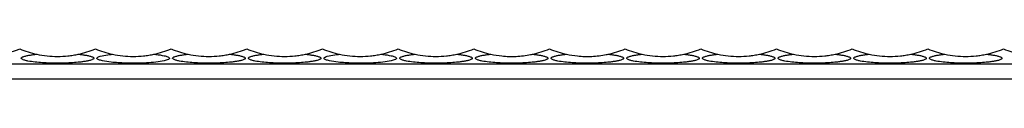
# Model space of a CAD drawing. Units: millimetres. Extents: x 250 to 14600, y 250 to 10250.
# Drawn here: x 4055 to 4315, y 5861 to 5869 of the extents above; entities that cross this region are included whole.
import ezdxf

# ---------------------------------------------------------------- set-up
doc = ezdxf.new("R2010")
doc.units = ezdxf.units.MM
doc.header["$LTSCALE"] = 50

msp = doc.modelspace()

# ---------------------------------------------------------------- linework, layer by layer
at = {"color": 7, "linetype": 'Continuous', "lineweight": 25}
for p, q in [((5975.25, 5865.07), (2975.25, 5865.07)), ((5975.25, 5861.07), (2975.25, 5861.07))]:
    msp.add_line(p, q, dxfattribs=at)
for centre, start, end in [((4045.25, 5893.07), 282.1802, 292.6199), ((4065.25, 5893.07), 247.3801, 257.8198), ((4065.25, 5893.07), 282.1802, 292.6199), ((4085.25, 5893.07), 247.3801, 257.8198), ((4085.25, 5893.07), 282.1802, 292.6199), ((4105.25, 5893.07), 247.3801, 257.8198), ((4105.25, 5893.07), 282.1802, 292.6199), ((4125.25, 5893.07), 247.3801, 257.8198), ((4125.25, 5893.07), 282.1802, 292.6199), ((4145.25, 5893.07), 247.3801, 257.8198), ((4145.25, 5893.07), 282.1802, 292.6199), ((4165.25, 5893.07), 247.3801, 257.8198), ((4165.25, 5893.07), 282.1802, 292.6199), ((4185.25, 5893.07), 247.3801, 257.8198), ((4185.25, 5893.07), 282.1802, 292.6199), ((4205.25, 5893.07), 247.3801, 257.8198), ((4205.25, 5893.07), 282.1802, 292.6199), ((4225.25, 5893.07), 247.3801, 257.8198), ((4225.25, 5893.07), 282.1802, 292.6199), ((4245.25, 5893.07), 247.3801, 257.8198), ((4245.25, 5893.07), 282.1802, 292.6199), ((4265.25, 5893.07), 247.3801, 257.8198), ((4265.25, 5893.07), 282.1802, 292.6199), ((4285.25, 5893.07), 247.3801, 257.8198), ((4285.25, 5893.07), 282.1802, 292.6199), ((4305.25, 5893.07), 247.3801, 257.8198), ((4305.25, 5893.07), 282.1802, 292.6199), ((4325.25, 5893.07), 247.3801, 257.8198)]:
    msp.add_arc(centre, 26, start, end, dxfattribs=at)
for points, knots in [([(4070.74, 5867.66), (4071.06, 5867.62), (4071.39, 5867.59), (4072.02, 5867.51), (4072.33, 5867.46), (4072.95, 5867.36), (4073.25, 5867.3), (4073.82, 5867.16), (4074.09, 5867.09), (4074.44, 5866.95), (4074.55, 5866.9), (4074.72, 5866.79), (4074.78, 5866.73), (4074.83, 5866.64), (4074.83, 5866.61), (4074.83, 5866.55), (4074.82, 5866.51), (4074.76, 5866.42), (4074.69, 5866.36), (4074.5, 5866.26), (4074.39, 5866.21), (4074.16, 5866.12), (4074.03, 5866.08), (4073.62, 5865.96), (4073.34, 5865.9), (4072.74, 5865.79), (4072.44, 5865.74), (4071.81, 5865.64), (4071.49, 5865.6), (4070.53, 5865.5), (4069.88, 5865.44), (4068.57, 5865.35), (4067.9, 5865.32), (4066.57, 5865.28), (4065.9, 5865.27), (4063.9, 5865.27), (4062.58, 5865.31), (4060.61, 5865.44), (4059.96, 5865.5), (4058.67, 5865.64), (4058.04, 5865.73), (4057.15, 5865.9), (4056.86, 5865.97), (4056.46, 5866.08), (4056.33, 5866.12), (4056.09, 5866.22), (4055.98, 5866.26), (4055.81, 5866.37), (4055.74, 5866.43), (4055.68, 5866.52), (4055.67, 5866.55), (4055.67, 5866.62), (4055.68, 5866.65), (4055.71, 5866.71), (4055.74, 5866.74), (4055.8, 5866.8), (4055.84, 5866.83), (4055.97, 5866.91), (4056.08, 5866.96), (4056.43, 5867.09), (4056.7, 5867.17), (4057.27, 5867.3), (4057.57, 5867.36), (4058.18, 5867.46), (4058.49, 5867.51), (4059.13, 5867.59), (4059.44, 5867.63), (4059.77, 5867.66)], [0, 0, 0, 0, 0.03125, 0.03125, 0.0625, 0.0625, 0.09375, 0.09375, 0.125, 0.125, 0.140625, 0.140625, 0.15625, 0.15625, 0.164063, 0.164063, 0.171875, 0.171875, 0.1875, 0.1875, 0.203125, 0.203125, 0.21875, 0.21875, 0.25, 0.25, 0.28125, 0.28125, 0.3125, 0.3125, 0.375, 0.375, 0.4375, 0.4375, 0.5, 0.5, 0.625, 0.625, 0.6875, 0.6875, 0.75, 0.75, 0.78125, 0.78125, 0.796875, 0.796875, 0.8125, 0.8125, 0.828125, 0.828125, 0.835938, 0.835938, 0.84375, 0.84375, 0.851563, 0.851563, 0.859375, 0.859375, 0.875, 0.875, 0.90625, 0.90625, 0.9375, 0.9375, 0.96875, 0.96875, 1, 1, 1, 1]), ([(4059.77, 5867.66), (4060.66, 5867.46), (4061.57, 5867.32), (4063.41, 5867.12), (4064.34, 5867.07), (4066.17, 5867.07), (4067.09, 5867.12), (4068.46, 5867.27), (4068.92, 5867.33), (4069.83, 5867.47), (4070.28, 5867.56), (4070.74, 5867.66)], [0, 0, 0, 0, 0.25, 0.25, 0.5, 0.5, 0.75, 0.75, 0.875, 0.875, 1, 1, 1, 1]), ([(4090.74, 5867.66), (4090.91, 5867.64), (4091.85, 5867.54), (4093.13, 5867.35), (4094.26, 5867.05), (4094.7, 5866.82), (4094.86, 5866.64), (4094.8, 5866.44), (4094.5, 5866.24), (4093.58, 5865.92), (4091.8, 5865.62), (4089.42, 5865.38), (4086.49, 5865.25), (4083.13, 5865.26), (4079.82, 5865.48), (4077.45, 5865.81), (4076.27, 5866.12), (4075.81, 5866.35), (4075.64, 5866.54), (4075.69, 5866.73), (4075.98, 5866.93), (4076.88, 5867.25), (4078.23, 5867.49), (4079.36, 5867.61), (4079.77, 5867.66)], [0, 0, 0, 0, 0.01666, 0.090878, 0.128084, 0.144351, 0.160783, 0.175153, 0.191537, 0.218843, 0.291841, 0.370193, 0.448698, 0.565802, 0.682655, 0.760782, 0.799957, 0.816106, 0.832413, 0.846932, 0.863124, 0.889864, 0.960657, 1, 1, 1, 1]), ([(4079.77, 5867.66), (4080.66, 5867.46), (4081.57, 5867.32), (4083.41, 5867.12), (4084.34, 5867.07), (4086.17, 5867.07), (4087.09, 5867.12), (4088.46, 5867.27), (4088.92, 5867.33), (4089.83, 5867.47), (4090.28, 5867.56), (4090.74, 5867.66)], [0, 0, 0, 0, 0.25, 0.25, 0.5, 0.5, 0.75, 0.75, 0.875, 0.875, 1, 1, 1, 1]), ([(4110.74, 5867.66), (4111.06, 5867.62), (4111.39, 5867.59), (4112.02, 5867.51), (4112.33, 5867.46), (4112.95, 5867.36), (4113.25, 5867.3), (4113.82, 5867.16), (4114.09, 5867.09), (4114.44, 5866.95), (4114.55, 5866.9), (4114.72, 5866.79), (4114.78, 5866.73), (4114.83, 5866.64), (4114.83, 5866.61), (4114.83, 5866.55), (4114.82, 5866.51), (4114.76, 5866.42), (4114.69, 5866.36), (4114.5, 5866.26), (4114.39, 5866.21), (4114.16, 5866.12), (4114.03, 5866.08), (4113.62, 5865.96), (4113.34, 5865.9), (4112.74, 5865.79), (4112.44, 5865.74), (4111.81, 5865.64), (4111.49, 5865.6), (4110.53, 5865.5), (4109.88, 5865.44), (4108.57, 5865.35), (4107.9, 5865.32), (4106.57, 5865.28), (4105.9, 5865.27), (4103.9, 5865.27), (4102.58, 5865.31), (4100.61, 5865.44), (4099.96, 5865.5), (4098.67, 5865.64), (4098.04, 5865.73), (4097.15, 5865.9), (4096.86, 5865.97), (4096.46, 5866.08), (4096.33, 5866.12), (4096.09, 5866.22), (4095.98, 5866.26), (4095.81, 5866.37), (4095.74, 5866.43), (4095.68, 5866.52), (4095.67, 5866.55), (4095.67, 5866.62), (4095.68, 5866.65), (4095.71, 5866.71), (4095.74, 5866.74), (4095.8, 5866.8), (4095.84, 5866.83), (4095.97, 5866.91), (4096.08, 5866.96), (4096.43, 5867.09), (4096.7, 5867.17), (4097.27, 5867.3), (4097.57, 5867.36), (4098.18, 5867.46), (4098.49, 5867.51), (4099.13, 5867.59), (4099.44, 5867.63), (4099.77, 5867.66)], [0, 0, 0, 0, 0.03125, 0.03125, 0.0625, 0.0625, 0.09375, 0.09375, 0.125, 0.125, 0.140625, 0.140625, 0.15625, 0.15625, 0.164063, 0.164063, 0.171875, 0.171875, 0.1875, 0.1875, 0.203125, 0.203125, 0.21875, 0.21875, 0.25, 0.25, 0.28125, 0.28125, 0.3125, 0.3125, 0.375, 0.375, 0.4375, 0.4375, 0.5, 0.5, 0.625, 0.625, 0.6875, 0.6875, 0.75, 0.75, 0.78125, 0.78125, 0.796875, 0.796875, 0.8125, 0.8125, 0.828125, 0.828125, 0.835938, 0.835938, 0.84375, 0.84375, 0.851563, 0.851563, 0.859375, 0.859375, 0.875, 0.875, 0.90625, 0.90625, 0.9375, 0.9375, 0.96875, 0.96875, 1, 1, 1, 1]), ([(4099.77, 5867.66), (4100.66, 5867.46), (4101.57, 5867.32), (4103.41, 5867.12), (4104.34, 5867.07), (4106.17, 5867.07), (4107.09, 5867.12), (4108.46, 5867.27), (4108.92, 5867.33), (4109.83, 5867.47), (4110.28, 5867.56), (4110.74, 5867.66)], [0, 0, 0, 0, 0.25, 0.25, 0.5, 0.5, 0.75, 0.75, 0.875, 0.875, 1, 1, 1, 1]), ([(4130.74, 5867.66), (4131.06, 5867.62), (4131.39, 5867.59), (4132.02, 5867.51), (4132.33, 5867.46), (4132.95, 5867.36), (4133.25, 5867.3), (4133.82, 5867.16), (4134.09, 5867.09), (4134.44, 5866.95), (4134.55, 5866.9), (4134.72, 5866.79), (4134.78, 5866.73), (4134.83, 5866.64), (4134.83, 5866.61), (4134.83, 5866.55), (4134.82, 5866.51), (4134.76, 5866.42), (4134.69, 5866.36), (4134.5, 5866.26), (4134.39, 5866.21), (4134.16, 5866.12), (4134.03, 5866.08), (4133.62, 5865.96), (4133.34, 5865.9), (4132.74, 5865.79), (4132.44, 5865.74), (4131.81, 5865.64), (4131.49, 5865.6), (4130.53, 5865.5), (4129.88, 5865.44), (4128.57, 5865.35), (4127.9, 5865.32), (4126.57, 5865.28), (4125.9, 5865.27), (4123.9, 5865.27), (4122.58, 5865.31), (4120.61, 5865.44), (4119.96, 5865.5), (4118.67, 5865.64), (4118.04, 5865.73), (4117.15, 5865.9), (4116.86, 5865.97), (4116.46, 5866.08), (4116.33, 5866.12), (4116.09, 5866.22), (4115.98, 5866.26), (4115.81, 5866.37), (4115.74, 5866.43), (4115.68, 5866.52), (4115.67, 5866.55), (4115.67, 5866.62), (4115.68, 5866.65), (4115.71, 5866.71), (4115.74, 5866.74), (4115.8, 5866.8), (4115.84, 5866.83), (4115.97, 5866.91), (4116.08, 5866.96), (4116.43, 5867.09), (4116.7, 5867.17), (4117.27, 5867.3), (4117.57, 5867.36), (4118.18, 5867.46), (4118.49, 5867.51), (4119.13, 5867.59), (4119.44, 5867.63), (4119.77, 5867.66)], [0, 0, 0, 0, 0.03125, 0.03125, 0.0625, 0.0625, 0.09375, 0.09375, 0.125, 0.125, 0.140625, 0.140625, 0.15625, 0.15625, 0.164063, 0.164063, 0.171875, 0.171875, 0.1875, 0.1875, 0.203125, 0.203125, 0.21875, 0.21875, 0.25, 0.25, 0.28125, 0.28125, 0.3125, 0.3125, 0.375, 0.375, 0.4375, 0.4375, 0.5, 0.5, 0.625, 0.625, 0.6875, 0.6875, 0.75, 0.75, 0.78125, 0.78125, 0.796875, 0.796875, 0.8125, 0.8125, 0.828125, 0.828125, 0.835938, 0.835938, 0.84375, 0.84375, 0.851563, 0.851563, 0.859375, 0.859375, 0.875, 0.875, 0.90625, 0.90625, 0.9375, 0.9375, 0.96875, 0.96875, 1, 1, 1, 1]), ([(4119.77, 5867.66), (4120.66, 5867.46), (4121.57, 5867.32), (4123.41, 5867.12), (4124.34, 5867.07), (4126.17, 5867.07), (4127.09, 5867.12), (4128.46, 5867.27), (4128.92, 5867.33), (4129.83, 5867.47), (4130.28, 5867.56), (4130.74, 5867.66)], [0, 0, 0, 0, 0.25, 0.25, 0.5, 0.5, 0.75, 0.75, 0.875, 0.875, 1, 1, 1, 1]), ([(4150.74, 5867.66), (4150.91, 5867.64), (4151.85, 5867.54), (4153.13, 5867.35), (4154.26, 5867.05), (4154.7, 5866.82), (4154.86, 5866.64), (4154.8, 5866.44), (4154.5, 5866.24), (4153.58, 5865.92), (4151.8, 5865.62), (4149.42, 5865.38), (4146.49, 5865.25), (4143.13, 5865.26), (4139.82, 5865.48), (4137.45, 5865.81), (4136.27, 5866.12), (4135.81, 5866.35), (4135.64, 5866.54), (4135.69, 5866.73), (4135.98, 5866.93), (4136.88, 5867.25), (4138.23, 5867.49), (4139.36, 5867.61), (4139.77, 5867.66)], [0, 0, 0, 0, 0.01666, 0.090878, 0.128084, 0.144351, 0.160783, 0.175153, 0.191537, 0.218843, 0.291841, 0.370193, 0.448698, 0.565802, 0.682655, 0.760782, 0.799957, 0.816106, 0.832413, 0.846932, 0.863124, 0.889864, 0.960657, 1, 1, 1, 1]), ([(4139.77, 5867.66), (4140.66, 5867.46), (4141.57, 5867.32), (4143.41, 5867.12), (4144.34, 5867.07), (4146.17, 5867.07), (4147.09, 5867.12), (4148.46, 5867.27), (4148.92, 5867.33), (4149.83, 5867.47), (4150.28, 5867.56), (4150.74, 5867.66)], [0, 0, 0, 0, 0.25, 0.25, 0.5, 0.5, 0.75, 0.75, 0.875, 0.875, 1, 1, 1, 1]), ([(4170.74, 5867.66), (4171.06, 5867.62), (4171.39, 5867.59), (4172.02, 5867.51), (4172.33, 5867.46), (4172.95, 5867.36), (4173.25, 5867.3), (4173.82, 5867.16), (4174.09, 5867.09), (4174.44, 5866.95), (4174.55, 5866.9), (4174.72, 5866.79), (4174.78, 5866.73), (4174.83, 5866.64), (4174.83, 5866.61), (4174.83, 5866.55), (4174.82, 5866.51), (4174.76, 5866.42), (4174.69, 5866.36), (4174.5, 5866.26), (4174.39, 5866.21), (4174.16, 5866.12), (4174.03, 5866.08), (4173.62, 5865.96), (4173.34, 5865.9), (4172.74, 5865.79), (4172.44, 5865.74), (4171.81, 5865.64), (4171.49, 5865.6), (4170.53, 5865.5), (4169.88, 5865.44), (4168.57, 5865.35), (4167.9, 5865.32), (4166.57, 5865.28), (4165.9, 5865.27), (4163.9, 5865.27), (4162.58, 5865.31), (4160.61, 5865.44), (4159.96, 5865.5), (4158.67, 5865.64), (4158.04, 5865.73), (4157.15, 5865.9), (4156.86, 5865.97), (4156.46, 5866.08), (4156.33, 5866.12), (4156.09, 5866.22), (4155.98, 5866.26), (4155.81, 5866.37), (4155.74, 5866.43), (4155.68, 5866.52), (4155.67, 5866.55), (4155.67, 5866.62), (4155.68, 5866.65), (4155.71, 5866.71), (4155.74, 5866.74), (4155.8, 5866.8), (4155.84, 5866.83), (4155.97, 5866.91), (4156.08, 5866.96), (4156.43, 5867.09), (4156.7, 5867.17), (4157.27, 5867.3), (4157.57, 5867.36), (4158.18, 5867.46), (4158.49, 5867.51), (4159.13, 5867.59), (4159.44, 5867.63), (4159.77, 5867.66)], [0, 0, 0, 0, 0.03125, 0.03125, 0.0625, 0.0625, 0.09375, 0.09375, 0.125, 0.125, 0.140625, 0.140625, 0.15625, 0.15625, 0.164063, 0.164063, 0.171875, 0.171875, 0.1875, 0.1875, 0.203125, 0.203125, 0.21875, 0.21875, 0.25, 0.25, 0.28125, 0.28125, 0.3125, 0.3125, 0.375, 0.375, 0.4375, 0.4375, 0.5, 0.5, 0.625, 0.625, 0.6875, 0.6875, 0.75, 0.75, 0.78125, 0.78125, 0.796875, 0.796875, 0.8125, 0.8125, 0.828125, 0.828125, 0.835938, 0.835938, 0.84375, 0.84375, 0.851563, 0.851563, 0.859375, 0.859375, 0.875, 0.875, 0.90625, 0.90625, 0.9375, 0.9375, 0.96875, 0.96875, 1, 1, 1, 1]), ([(4159.77, 5867.66), (4160.66, 5867.46), (4161.57, 5867.32), (4163.41, 5867.12), (4164.34, 5867.07), (4166.17, 5867.07), (4167.09, 5867.12), (4168.46, 5867.27), (4168.92, 5867.33), (4169.83, 5867.47), (4170.28, 5867.56), (4170.74, 5867.66)], [0, 0, 0, 0, 0.25, 0.25, 0.5, 0.5, 0.75, 0.75, 0.875, 0.875, 1, 1, 1, 1]), ([(4190.74, 5867.66), (4191.06, 5867.62), (4191.39, 5867.59), (4192.02, 5867.51), (4192.33, 5867.46), (4192.95, 5867.36), (4193.25, 5867.3), (4193.82, 5867.16), (4194.09, 5867.09), (4194.44, 5866.95), (4194.55, 5866.9), (4194.72, 5866.79), (4194.78, 5866.73), (4194.83, 5866.64), (4194.83, 5866.61), (4194.83, 5866.55), (4194.82, 5866.51), (4194.76, 5866.42), (4194.69, 5866.36), (4194.5, 5866.26), (4194.39, 5866.21), (4194.16, 5866.12), (4194.03, 5866.08), (4193.62, 5865.96), (4193.34, 5865.9), (4192.74, 5865.79), (4192.44, 5865.74), (4191.81, 5865.64), (4191.49, 5865.6), (4190.53, 5865.5), (4189.88, 5865.44), (4188.57, 5865.35), (4187.9, 5865.32), (4186.57, 5865.28), (4185.9, 5865.27), (4183.9, 5865.27), (4182.58, 5865.31), (4180.61, 5865.44), (4179.96, 5865.5), (4178.67, 5865.64), (4178.04, 5865.73), (4177.15, 5865.9), (4176.86, 5865.97), (4176.46, 5866.08), (4176.33, 5866.12), (4176.09, 5866.22), (4175.98, 5866.26), (4175.81, 5866.37), (4175.74, 5866.43), (4175.68, 5866.52), (4175.67, 5866.55), (4175.67, 5866.62), (4175.68, 5866.65), (4175.71, 5866.71), (4175.74, 5866.74), (4175.8, 5866.8), (4175.84, 5866.83), (4175.97, 5866.91), (4176.08, 5866.96), (4176.43, 5867.09), (4176.7, 5867.17), (4177.27, 5867.3), (4177.57, 5867.36), (4178.18, 5867.46), (4178.49, 5867.51), (4179.13, 5867.59), (4179.44, 5867.63), (4179.77, 5867.66)], [0, 0, 0, 0, 0.03125, 0.03125, 0.0625, 0.0625, 0.09375, 0.09375, 0.125, 0.125, 0.140625, 0.140625, 0.15625, 0.15625, 0.164062, 0.164062, 0.171875, 0.171875, 0.1875, 0.1875, 0.203125, 0.203125, 0.21875, 0.21875, 0.25, 0.25, 0.28125, 0.28125, 0.3125, 0.3125, 0.375, 0.375, 0.4375, 0.4375, 0.5, 0.5, 0.625, 0.625, 0.6875, 0.6875, 0.75, 0.75, 0.78125, 0.78125, 0.796875, 0.796875, 0.8125, 0.8125, 0.828125, 0.828125, 0.835937, 0.835937, 0.84375, 0.84375, 0.851562, 0.851562, 0.859375, 0.859375, 0.875, 0.875, 0.90625, 0.90625, 0.9375, 0.9375, 0.96875, 0.96875, 1, 1, 1, 1]), ([(4179.77, 5867.66), (4180.73, 5867.48), (4182.93, 5867.08), (4186.47, 5867.01), (4189.17, 5867.33), (4190.58, 5867.63), (4190.74, 5867.66)], [0, 0, 0, 0, 0.264977, 0.607408, 0.957369, 1, 1, 1, 1]), ([(4210.74, 5867.66), (4211.06, 5867.62), (4211.39, 5867.59), (4212.02, 5867.51), (4212.33, 5867.46), (4212.95, 5867.36), (4213.25, 5867.3), (4213.82, 5867.16), (4214.09, 5867.09), (4214.44, 5866.95), (4214.55, 5866.9), (4214.72, 5866.79), (4214.78, 5866.73), (4214.83, 5866.64), (4214.83, 5866.61), (4214.83, 5866.55), (4214.82, 5866.51), (4214.76, 5866.42), (4214.69, 5866.36), (4214.5, 5866.26), (4214.39, 5866.21), (4214.16, 5866.12), (4214.03, 5866.08), (4213.62, 5865.96), (4213.34, 5865.9), (4212.74, 5865.79), (4212.44, 5865.74), (4211.81, 5865.64), (4211.49, 5865.6), (4210.53, 5865.5), (4209.88, 5865.44), (4208.57, 5865.35), (4207.9, 5865.32), (4206.57, 5865.28), (4205.9, 5865.27), (4203.9, 5865.27), (4202.58, 5865.31), (4200.61, 5865.44), (4199.96, 5865.5), (4198.67, 5865.64), (4198.04, 5865.73), (4197.15, 5865.9), (4196.86, 5865.97), (4196.46, 5866.08), (4196.33, 5866.12), (4196.09, 5866.22), (4195.98, 5866.26), (4195.81, 5866.37), (4195.74, 5866.43), (4195.68, 5866.52), (4195.67, 5866.55), (4195.67, 5866.62), (4195.68, 5866.65), (4195.71, 5866.71), (4195.74, 5866.74), (4195.8, 5866.8), (4195.84, 5866.83), (4195.97, 5866.91), (4196.08, 5866.96), (4196.43, 5867.09), (4196.7, 5867.17), (4197.27, 5867.3), (4197.57, 5867.36), (4198.18, 5867.46), (4198.49, 5867.51), (4199.13, 5867.59), (4199.44, 5867.63), (4199.77, 5867.66)], [0, 0, 0, 0, 0.03125, 0.03125, 0.0625, 0.0625, 0.09375, 0.09375, 0.125, 0.125, 0.140625, 0.140625, 0.15625, 0.15625, 0.164063, 0.164063, 0.171875, 0.171875, 0.1875, 0.1875, 0.203125, 0.203125, 0.21875, 0.21875, 0.25, 0.25, 0.28125, 0.28125, 0.3125, 0.3125, 0.375, 0.375, 0.4375, 0.4375, 0.5, 0.5, 0.625, 0.625, 0.6875, 0.6875, 0.75, 0.75, 0.78125, 0.78125, 0.796875, 0.796875, 0.8125, 0.8125, 0.828125, 0.828125, 0.835937, 0.835937, 0.84375, 0.84375, 0.851562, 0.851562, 0.859375, 0.859375, 0.875, 0.875, 0.90625, 0.90625, 0.9375, 0.9375, 0.96875, 0.96875, 1, 1, 1, 1]), ([(4199.77, 5867.66), (4200.73, 5867.48), (4202.93, 5867.08), (4206.47, 5867.01), (4209.17, 5867.33), (4210.58, 5867.63), (4210.74, 5867.66)], [0, 0, 0, 0, 0.264977, 0.607411, 0.957369, 1, 1, 1, 1]), ([(4230.74, 5867.66), (4231.06, 5867.62), (4231.39, 5867.59), (4232.02, 5867.51), (4232.33, 5867.46), (4232.95, 5867.36), (4233.25, 5867.3), (4233.82, 5867.16), (4234.09, 5867.09), (4234.44, 5866.95), (4234.55, 5866.9), (4234.72, 5866.79), (4234.78, 5866.73), (4234.83, 5866.64), (4234.83, 5866.61), (4234.83, 5866.55), (4234.82, 5866.51), (4234.76, 5866.42), (4234.69, 5866.36), (4234.5, 5866.26), (4234.39, 5866.21), (4234.16, 5866.12), (4234.03, 5866.08), (4233.62, 5865.96), (4233.34, 5865.9), (4232.74, 5865.79), (4232.44, 5865.74), (4231.81, 5865.64), (4231.49, 5865.6), (4230.53, 5865.5), (4229.88, 5865.44), (4228.57, 5865.35), (4227.9, 5865.32), (4226.57, 5865.28), (4225.9, 5865.27), (4223.9, 5865.27), (4222.58, 5865.31), (4220.61, 5865.44), (4219.96, 5865.5), (4218.67, 5865.64), (4218.04, 5865.73), (4217.15, 5865.9), (4216.86, 5865.97), (4216.46, 5866.08), (4216.33, 5866.12), (4216.09, 5866.22), (4215.98, 5866.26), (4215.81, 5866.37), (4215.74, 5866.43), (4215.68, 5866.52), (4215.67, 5866.55), (4215.67, 5866.62), (4215.68, 5866.65), (4215.71, 5866.71), (4215.74, 5866.74), (4215.8, 5866.8), (4215.84, 5866.83), (4215.97, 5866.91), (4216.08, 5866.96), (4216.43, 5867.09), (4216.7, 5867.17), (4217.27, 5867.3), (4217.57, 5867.36), (4218.18, 5867.46), (4218.49, 5867.51), (4219.13, 5867.59), (4219.44, 5867.63), (4219.77, 5867.66)], [0, 0, 0, 0, 0.03125, 0.03125, 0.0625, 0.0625, 0.09375, 0.09375, 0.125, 0.125, 0.140625, 0.140625, 0.15625, 0.15625, 0.164062, 0.164062, 0.171875, 0.171875, 0.1875, 0.1875, 0.203125, 0.203125, 0.21875, 0.21875, 0.25, 0.25, 0.28125, 0.28125, 0.3125, 0.3125, 0.375, 0.375, 0.4375, 0.4375, 0.5, 0.5, 0.625, 0.625, 0.6875, 0.6875, 0.75, 0.75, 0.78125, 0.78125, 0.796875, 0.796875, 0.8125, 0.8125, 0.828125, 0.828125, 0.835938, 0.835938, 0.84375, 0.84375, 0.851562, 0.851562, 0.859375, 0.859375, 0.875, 0.875, 0.90625, 0.90625, 0.9375, 0.9375, 0.96875, 0.96875, 1, 1, 1, 1]), ([(4219.77, 5867.66), (4220.66, 5867.46), (4221.57, 5867.32), (4223.41, 5867.12), (4224.34, 5867.07), (4226.17, 5867.07), (4227.09, 5867.12), (4228.46, 5867.27), (4228.92, 5867.33), (4229.83, 5867.47), (4230.28, 5867.56), (4230.74, 5867.66)], [0, 0, 0, 0, 0.25, 0.25, 0.5, 0.5, 0.75, 0.75, 0.875, 0.875, 1, 1, 1, 1]), ([(4250.74, 5867.66), (4251.06, 5867.62), (4251.39, 5867.59), (4252.02, 5867.51), (4252.33, 5867.46), (4252.95, 5867.36), (4253.25, 5867.3), (4253.82, 5867.16), (4254.09, 5867.09), (4254.44, 5866.95), (4254.55, 5866.9), (4254.72, 5866.79), (4254.78, 5866.73), (4254.83, 5866.64), (4254.83, 5866.61), (4254.83, 5866.55), (4254.82, 5866.51), (4254.76, 5866.42), (4254.69, 5866.36), (4254.5, 5866.26), (4254.39, 5866.21), (4254.16, 5866.12), (4254.03, 5866.08), (4253.62, 5865.96), (4253.34, 5865.9), (4252.74, 5865.79), (4252.44, 5865.74), (4251.81, 5865.64), (4251.49, 5865.6), (4250.53, 5865.5), (4249.88, 5865.44), (4248.57, 5865.35), (4247.9, 5865.32), (4246.57, 5865.28), (4245.9, 5865.27), (4243.9, 5865.27), (4242.58, 5865.31), (4240.61, 5865.44), (4239.96, 5865.5), (4238.67, 5865.64), (4238.04, 5865.73), (4237.15, 5865.9), (4236.86, 5865.97), (4236.46, 5866.08), (4236.33, 5866.12), (4236.09, 5866.22), (4235.98, 5866.26), (4235.81, 5866.37), (4235.74, 5866.43), (4235.68, 5866.52), (4235.67, 5866.55), (4235.67, 5866.62), (4235.68, 5866.65), (4235.71, 5866.71), (4235.74, 5866.74), (4235.8, 5866.8), (4235.84, 5866.83), (4235.97, 5866.91), (4236.08, 5866.96), (4236.43, 5867.09), (4236.7, 5867.17), (4237.27, 5867.3), (4237.57, 5867.36), (4238.18, 5867.46), (4238.49, 5867.51), (4239.13, 5867.59), (4239.44, 5867.63), (4239.77, 5867.66)], [0, 0, 0, 0, 0.03125, 0.03125, 0.0625, 0.0625, 0.09375, 0.09375, 0.125, 0.125, 0.140625, 0.140625, 0.15625, 0.15625, 0.164062, 0.164062, 0.171875, 0.171875, 0.1875, 0.1875, 0.203125, 0.203125, 0.21875, 0.21875, 0.25, 0.25, 0.28125, 0.28125, 0.3125, 0.3125, 0.375, 0.375, 0.4375, 0.4375, 0.5, 0.5, 0.625, 0.625, 0.6875, 0.6875, 0.75, 0.75, 0.78125, 0.78125, 0.796875, 0.796875, 0.8125, 0.8125, 0.828125, 0.828125, 0.835937, 0.835937, 0.84375, 0.84375, 0.851562, 0.851562, 0.859375, 0.859375, 0.875, 0.875, 0.90625, 0.90625, 0.9375, 0.9375, 0.96875, 0.96875, 1, 1, 1, 1]), ([(4239.77, 5867.66), (4240.66, 5867.46), (4241.57, 5867.32), (4243.41, 5867.12), (4244.34, 5867.07), (4246.17, 5867.07), (4247.09, 5867.12), (4248.46, 5867.27), (4248.92, 5867.33), (4249.83, 5867.47), (4250.28, 5867.56), (4250.74, 5867.66)], [0, 0, 0, 0, 0.25, 0.25, 0.5, 0.5, 0.75, 0.75, 0.875, 0.875, 1, 1, 1, 1]), ([(4270.74, 5867.66), (4271.06, 5867.62), (4271.39, 5867.59), (4272.02, 5867.51), (4272.33, 5867.46), (4272.95, 5867.36), (4273.25, 5867.3), (4273.82, 5867.16), (4274.09, 5867.09), (4274.44, 5866.95), (4274.55, 5866.9), (4274.72, 5866.79), (4274.78, 5866.73), (4274.83, 5866.64), (4274.83, 5866.61), (4274.83, 5866.55), (4274.82, 5866.51), (4274.76, 5866.42), (4274.69, 5866.36), (4274.5, 5866.26), (4274.39, 5866.21), (4274.16, 5866.12), (4274.03, 5866.08), (4273.62, 5865.96), (4273.34, 5865.9), (4272.74, 5865.79), (4272.44, 5865.74), (4271.81, 5865.64), (4271.49, 5865.6), (4270.53, 5865.5), (4269.88, 5865.44), (4268.57, 5865.35), (4267.9, 5865.32), (4266.57, 5865.28), (4265.9, 5865.27), (4263.9, 5865.27), (4262.58, 5865.31), (4260.61, 5865.44), (4259.96, 5865.5), (4258.67, 5865.64), (4258.04, 5865.73), (4257.15, 5865.9), (4256.86, 5865.97), (4256.46, 5866.08), (4256.33, 5866.12), (4256.09, 5866.22), (4255.98, 5866.26), (4255.81, 5866.37), (4255.74, 5866.43), (4255.68, 5866.52), (4255.67, 5866.55), (4255.67, 5866.62), (4255.68, 5866.65), (4255.71, 5866.71), (4255.74, 5866.74), (4255.8, 5866.8), (4255.84, 5866.83), (4255.97, 5866.91), (4256.08, 5866.96), (4256.43, 5867.09), (4256.7, 5867.17), (4257.27, 5867.3), (4257.57, 5867.36), (4258.18, 5867.46), (4258.49, 5867.51), (4259.13, 5867.59), (4259.44, 5867.63), (4259.77, 5867.66)], [0, 0, 0, 0, 0.03125, 0.03125, 0.0625, 0.0625, 0.09375, 0.09375, 0.125, 0.125, 0.140625, 0.140625, 0.15625, 0.15625, 0.164062, 0.164062, 0.171875, 0.171875, 0.1875, 0.1875, 0.203125, 0.203125, 0.21875, 0.21875, 0.25, 0.25, 0.28125, 0.28125, 0.3125, 0.3125, 0.375, 0.375, 0.4375, 0.4375, 0.5, 0.5, 0.625, 0.625, 0.6875, 0.6875, 0.75, 0.75, 0.78125, 0.78125, 0.796875, 0.796875, 0.8125, 0.8125, 0.828125, 0.828125, 0.835937, 0.835937, 0.84375, 0.84375, 0.851562, 0.851562, 0.859375, 0.859375, 0.875, 0.875, 0.90625, 0.90625, 0.9375, 0.9375, 0.96875, 0.96875, 1, 1, 1, 1]), ([(4259.77, 5867.66), (4260.66, 5867.46), (4261.57, 5867.32), (4263.41, 5867.12), (4264.34, 5867.07), (4266.17, 5867.07), (4267.09, 5867.12), (4268.46, 5867.27), (4268.92, 5867.33), (4269.83, 5867.47), (4270.28, 5867.56), (4270.74, 5867.66)], [0, 0, 0, 0, 0.25, 0.25, 0.5, 0.5, 0.75, 0.75, 0.875, 0.875, 1, 1, 1, 1]), ([(4290.74, 5867.66), (4291.06, 5867.62), (4291.39, 5867.59), (4292.02, 5867.51), (4292.33, 5867.46), (4292.95, 5867.36), (4293.25, 5867.3), (4293.82, 5867.16), (4294.09, 5867.09), (4294.44, 5866.95), (4294.55, 5866.9), (4294.72, 5866.79), (4294.78, 5866.73), (4294.83, 5866.64), (4294.83, 5866.61), (4294.83, 5866.55), (4294.82, 5866.51), (4294.76, 5866.42), (4294.69, 5866.36), (4294.5, 5866.26), (4294.39, 5866.21), (4294.16, 5866.12), (4294.03, 5866.08), (4293.62, 5865.96), (4293.34, 5865.9), (4292.74, 5865.79), (4292.44, 5865.74), (4291.81, 5865.64), (4291.49, 5865.6), (4290.53, 5865.5), (4289.88, 5865.44), (4288.57, 5865.35), (4287.9, 5865.32), (4286.57, 5865.28), (4285.9, 5865.27), (4283.9, 5865.27), (4282.58, 5865.31), (4280.61, 5865.44), (4279.96, 5865.5), (4278.67, 5865.64), (4278.04, 5865.73), (4277.15, 5865.9), (4276.86, 5865.97), (4276.46, 5866.08), (4276.33, 5866.12), (4276.09, 5866.22), (4275.98, 5866.26), (4275.81, 5866.37), (4275.74, 5866.43), (4275.68, 5866.52), (4275.67, 5866.55), (4275.67, 5866.62), (4275.68, 5866.65), (4275.71, 5866.71), (4275.74, 5866.74), (4275.8, 5866.8), (4275.84, 5866.83), (4275.97, 5866.91), (4276.08, 5866.96), (4276.43, 5867.09), (4276.7, 5867.17), (4277.27, 5867.3), (4277.57, 5867.36), (4278.18, 5867.46), (4278.49, 5867.51), (4279.13, 5867.59), (4279.44, 5867.63), (4279.77, 5867.66)], [0, 0, 0, 0, 0.03125, 0.03125, 0.0625, 0.0625, 0.09375, 0.09375, 0.125, 0.125, 0.140625, 0.140625, 0.15625, 0.15625, 0.164062, 0.164062, 0.171875, 0.171875, 0.1875, 0.1875, 0.203125, 0.203125, 0.21875, 0.21875, 0.25, 0.25, 0.28125, 0.28125, 0.3125, 0.3125, 0.375, 0.375, 0.4375, 0.4375, 0.5, 0.5, 0.625, 0.625, 0.6875, 0.6875, 0.75, 0.75, 0.78125, 0.78125, 0.796875, 0.796875, 0.8125, 0.8125, 0.828125, 0.828125, 0.835937, 0.835937, 0.84375, 0.84375, 0.851562, 0.851562, 0.859375, 0.859375, 0.875, 0.875, 0.90625, 0.90625, 0.9375, 0.9375, 0.96875, 0.96875, 1, 1, 1, 1]), ([(4279.77, 5867.66), (4280.66, 5867.46), (4281.57, 5867.32), (4283.41, 5867.12), (4284.34, 5867.07), (4286.17, 5867.07), (4287.09, 5867.12), (4288.46, 5867.27), (4288.92, 5867.33), (4289.83, 5867.47), (4290.28, 5867.56), (4290.74, 5867.66)], [0, 0, 0, 0, 0.25, 0.25, 0.5, 0.5, 0.75, 0.75, 0.875, 0.875, 1, 1, 1, 1]), ([(4310.74, 5867.66), (4311.06, 5867.62), (4311.39, 5867.59), (4312.02, 5867.51), (4312.33, 5867.46), (4312.95, 5867.36), (4313.25, 5867.3), (4313.82, 5867.16), (4314.09, 5867.09), (4314.44, 5866.95), (4314.55, 5866.9), (4314.72, 5866.79), (4314.78, 5866.73), (4314.83, 5866.64), (4314.83, 5866.61), (4314.83, 5866.55), (4314.82, 5866.51), (4314.76, 5866.42), (4314.69, 5866.36), (4314.5, 5866.26), (4314.39, 5866.21), (4314.16, 5866.12), (4314.03, 5866.08), (4313.62, 5865.96), (4313.34, 5865.9), (4312.74, 5865.79), (4312.44, 5865.74), (4311.81, 5865.64), (4311.49, 5865.6), (4310.53, 5865.5), (4309.88, 5865.44), (4308.57, 5865.35), (4307.9, 5865.32), (4306.57, 5865.28), (4305.9, 5865.27), (4303.9, 5865.27), (4302.58, 5865.31), (4300.61, 5865.44), (4299.96, 5865.5), (4298.67, 5865.64), (4298.04, 5865.73), (4297.15, 5865.9), (4296.86, 5865.97), (4296.46, 5866.08), (4296.33, 5866.12), (4296.09, 5866.22), (4295.98, 5866.26), (4295.81, 5866.37), (4295.74, 5866.43), (4295.68, 5866.52), (4295.67, 5866.55), (4295.67, 5866.62), (4295.68, 5866.65), (4295.71, 5866.71), (4295.74, 5866.74), (4295.8, 5866.8), (4295.84, 5866.83), (4295.97, 5866.91), (4296.08, 5866.96), (4296.43, 5867.09), (4296.7, 5867.17), (4297.27, 5867.3), (4297.57, 5867.36), (4298.18, 5867.46), (4298.49, 5867.51), (4299.13, 5867.59), (4299.44, 5867.63), (4299.77, 5867.66)], [0, 0, 0, 0, 0.03125, 0.03125, 0.0625, 0.0625, 0.09375, 0.09375, 0.125, 0.125, 0.140625, 0.140625, 0.15625, 0.15625, 0.164062, 0.164062, 0.171875, 0.171875, 0.1875, 0.1875, 0.203125, 0.203125, 0.21875, 0.21875, 0.25, 0.25, 0.28125, 0.28125, 0.3125, 0.3125, 0.375, 0.375, 0.4375, 0.4375, 0.5, 0.5, 0.625, 0.625, 0.6875, 0.6875, 0.75, 0.75, 0.78125, 0.78125, 0.796875, 0.796875, 0.8125, 0.8125, 0.828125, 0.828125, 0.835937, 0.835937, 0.84375, 0.84375, 0.851562, 0.851562, 0.859375, 0.859375, 0.875, 0.875, 0.90625, 0.90625, 0.9375, 0.9375, 0.96875, 0.96875, 1, 1, 1, 1]), ([(4299.77, 5867.66), (4300.66, 5867.46), (4301.57, 5867.32), (4303.41, 5867.12), (4304.34, 5867.07), (4306.17, 5867.07), (4307.09, 5867.12), (4308.46, 5867.27), (4308.92, 5867.33), (4309.83, 5867.47), (4310.28, 5867.56), (4310.74, 5867.66)], [0, 0, 0, 0, 0.25, 0.25, 0.5, 0.5, 0.75, 0.75, 0.875, 0.875, 1, 1, 1, 1])]:
    msp.add_open_spline(points, degree=3, knots=knots, dxfattribs=at)

doc.saveas('drawing.dxf')
